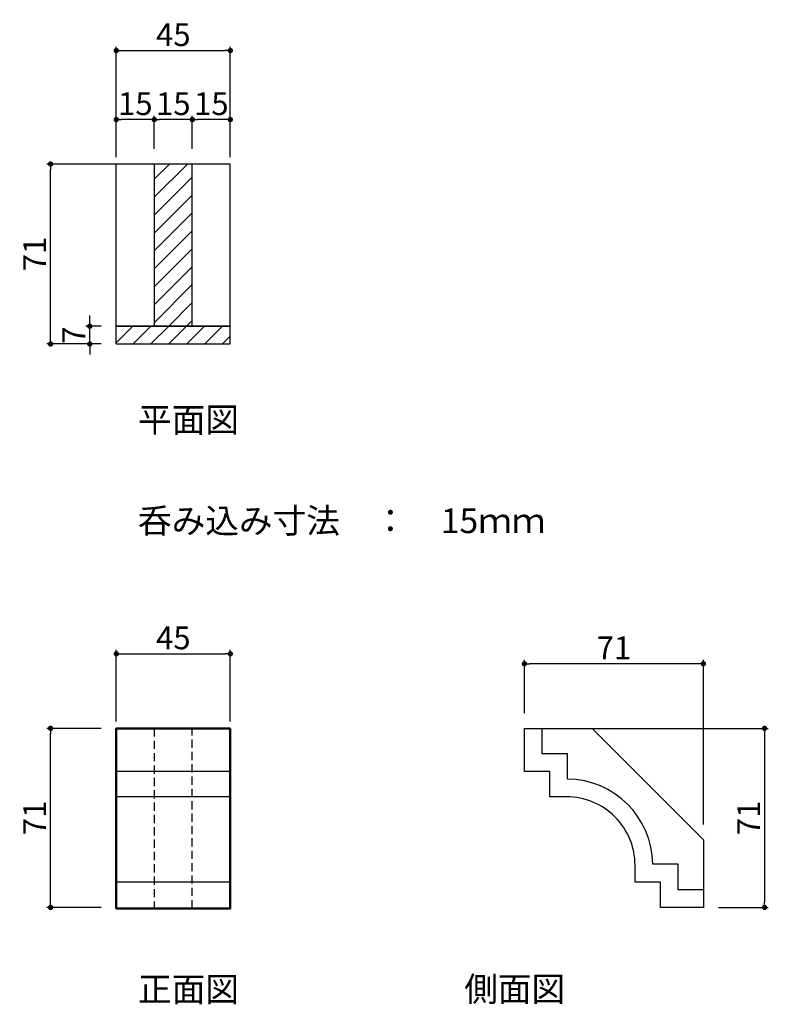
# Model space of a CAD drawing. Extents: x 156 to 452, y 76 to 464.
import ezdxf

# ---------------------------------------------------------------- set-up
doc = ezdxf.new("R2010")
doc.units = 0
doc.header["$LTSCALE"] = 0.5
doc.linetypes.add('DASHED', pattern=[0.75, 0.5, -0.25])
doc.layers.get('0').update_dxf_attribs({"linetype": 'CONTINUOUS'})
doc.layers.get('DEFPOINTS').update_dxf_attribs({"color": 165, "linetype": 'CONTINUOUS'})
doc.layers.add('KIJUN', color=7, linetype='CONTINUOUS')
doc.layers.add('SUNPO', color=7, linetype='CONTINUOUS')
doc.styles.add('DIMSTAND', font='simplex.shx', dxfattribs={"width": 0.6, "bigfont": 'bigfont.shx'})
doc.styles.get("Standard").update_dxf_attribs({"font": 'simplex.shx', "width": 0.7, "bigfont": 'bigfont.shx'})
doc.dimstyles.new('ADD1-003', dxfattribs={"dimscale": 3, "dimtxt": 3, "dimasz": 0.7, "dimexe": 0.5, "dimexo": 2, "dimgap": 0.6, "dimtad": 0, "dimdec": 0, "dimdsep": 46, "dimtxsty": 'DIMSTAND', "dimblk1": 'DOT', "dimblk2": 'DOT', "dimsah": 1, "dimcen": -2.5, "dimclrd": 256, "dimclre": 256, "dimclrt": 3, "dimadec": 0, "dimazin": 0, "dimtfac": 1, "dimtdec": 0, "dimtix": 1, "dimtmove": 2, "dimatfit": 3, "dimldrblk": 'ORIGIN', "dimfxl": 1, "dimtvp": 0.7, "dimtolj": 1, "dimarcsym": 0})
pattern_1 = [(45, (-98.89, -1095.122), (-3.535534, 3.535534), [])]

# ---------------------------------------------------------------- blocks, each defined once
blk = doc.blocks.new('_Dot')
at = {"color": 0, "linetype": 'ByBlock', "lineweight": -2}
blk.add_line((-0.5, 0), (-1, 0), dxfattribs=at)
at = {"color": 0, "linetype": 'ByBlock', "const_width": 0.5}
blk.add_lwpolyline([(-0.25, 0, 1), (0.25, 0, 1)], format="xyb", close=True, dxfattribs=at)
blk = doc.blocks.new('*D4')
at = {"layer": 'DEFPOINTS', "color": 0}
for p in [(239.33, 451.8), (194.33, 403.74), (239.33, 403.74)]:
    blk.add_point(p, dxfattribs=at)
at = {"layer": 'SUNPO', "lineweight": -2}
for p, q in [((194.33, 409.74), (194.33, 453.3)), ((196.43, 451.8), (237.23, 451.8)), ((239.33, 409.74), (239.33, 453.3))]:
    blk.add_line(p, q, dxfattribs=at)
at = {"layer": 'SUNPO', "lineweight": -2, "xscale": 2.099999999999999, "yscale": 2.099999999999999, "zscale": 2.099999999999999, "rotation": 180}
blk.add_blockref('_Dot', (194.33, 451.8), dxfattribs=at)
at = {"layer": 'SUNPO', "lineweight": -2, "xscale": 2.099999999999999, "yscale": 2.099999999999999, "zscale": 2.099999999999999}
blk.add_blockref('_Dot', (239.33, 451.8), dxfattribs=at)
at = {"layer": 'SUNPO', "color": 3, "insert": (216.83, 458.1), "char_height": 9, "attachment_point": 5, "style": 'DIMSTAND'}
blk.add_mtext('\\A1;45', dxfattribs=at)
blk = doc.blocks.new('_ORIGIN')
at = {"color": 0, "linetype": 'ByBlock'}
blk.add_line((-0.5, 0), (-1, 0), dxfattribs=at)
blk.add_circle((0, 0), 0.5, dxfattribs=at)
blk = doc.blocks.new('*D5')
at = {"layer": 'DEFPOINTS', "color": 0}
for p in [(168.39, 407.06), (206.83, 407.06), (194.33, 336.06)]:
    blk.add_point(p, dxfattribs=at)
at = {"layer": 'SUNPO', "lineweight": -2}
for p, q in [((200.83, 407.06), (166.89, 407.06)), ((168.39, 338.16), (168.39, 404.96)), ((188.33, 336.06), (166.89, 336.06))]:
    blk.add_line(p, q, dxfattribs=at)
at = {"layer": 'SUNPO', "lineweight": -2, "xscale": 2.099999999999999, "yscale": 2.099999999999999, "zscale": 2.099999999999999}
for p, rotation in [((168.39, 407.06), 90), ((168.39, 336.06), 270)]:
    blk.add_blockref('_Dot', p, dxfattribs=dict(at, rotation=rotation))
at = {"layer": 'SUNPO', "color": 3, "insert": (162.09, 371.56), "char_height": 9, "attachment_point": 5, "rotation": 90, "style": 'DIMSTAND'}
blk.add_mtext('\\A1;71', dxfattribs=at)
blk = doc.blocks.new('*D6')
at = {"layer": 'DEFPOINTS', "color": 0}
for p in [(168.39, 184.42), (194.33, 184.42), (194.33, 113.78)]:
    blk.add_point(p, dxfattribs=at)
at = {"layer": 'SUNPO', "lineweight": -2}
for p, q in [((188.33, 184.42), (166.89, 184.42)), ((168.39, 115.88), (168.39, 182.32)), ((188.33, 113.78), (166.89, 113.78))]:
    blk.add_line(p, q, dxfattribs=at)
at = {"layer": 'SUNPO', "lineweight": -2, "xscale": 2.099999999999999, "yscale": 2.099999999999999, "zscale": 2.099999999999999}
for p, rotation in [((168.39, 184.42), 90), ((168.39, 113.78), 270)]:
    blk.add_blockref('_Dot', p, dxfattribs=dict(at, rotation=rotation))
at = {"layer": 'SUNPO', "color": 3, "insert": (162.09, 149.1), "char_height": 9, "attachment_point": 5, "rotation": 90, "style": 'DIMSTAND'}
blk.add_mtext('\\A1;71', dxfattribs=at)
blk = doc.blocks.new('*D7')
at = {"layer": 'DEFPOINTS', "color": 0}
for p in [(239.33, 213.84), (194.33, 181.11), (239.33, 181.11)]:
    blk.add_point(p, dxfattribs=at)
at = {"layer": 'SUNPO', "lineweight": -2}
for p, q in [((194.33, 187.11), (194.33, 215.34)), ((196.43, 213.84), (237.23, 213.84)), ((239.33, 187.11), (239.33, 215.34))]:
    blk.add_line(p, q, dxfattribs=at)
at = {"layer": 'SUNPO', "lineweight": -2, "xscale": 2.099999999999999, "yscale": 2.099999999999999, "zscale": 2.099999999999999, "rotation": 180}
blk.add_blockref('_Dot', (194.33, 213.84), dxfattribs=at)
at = {"layer": 'SUNPO', "lineweight": -2, "xscale": 2.099999999999999, "yscale": 2.099999999999999, "zscale": 2.099999999999999}
blk.add_blockref('_Dot', (239.33, 213.84), dxfattribs=at)
at = {"layer": 'SUNPO', "color": 3, "insert": (216.83, 220.14), "char_height": 9, "attachment_point": 5, "style": 'DIMSTAND'}
blk.add_mtext('\\A1;45', dxfattribs=at)
blk = doc.blocks.new('*D8')
at = {"layer": 'DEFPOINTS', "color": 0}
for p in [(183.84, 343.06), (194.33, 343.06), (194.33, 336.06)]:
    blk.add_point(p, dxfattribs=at)
at = {"layer": 'SUNPO', "lineweight": -2}
for p, q in [((183.84, 345.16), (183.84, 347.26)), ((188.33, 343.06), (182.34, 343.06)), ((183.84, 336.06), (183.84, 343.06)), ((188.33, 336.06), (182.34, 336.06)), ((183.84, 333.96), (183.84, 331.86))]:
    blk.add_line(p, q, dxfattribs=at)
at = {"layer": 'SUNPO', "lineweight": -2, "xscale": 2.099999999999999, "yscale": 2.099999999999999, "zscale": 2.099999999999999}
for p, rotation in [((183.84, 343.06), 270), ((183.84, 336.06), 90)]:
    blk.add_blockref('_Dot', p, dxfattribs=dict(at, rotation=rotation))
at = {"layer": 'SUNPO', "color": 3, "insert": (177.54, 339.56), "char_height": 9, "attachment_point": 5, "rotation": 90, "style": 'DIMSTAND'}
blk.add_mtext('\\A1;7', dxfattribs=at)
blk = doc.blocks.new('*D9')
at = {"layer": 'DEFPOINTS', "color": 0}
for p in [(224.33, 424.58), (224.33, 407.06), (239.33, 407.06)]:
    blk.add_point(p, dxfattribs=at)
at = {"layer": 'SUNPO', "lineweight": -2}
for p, q in [((224.33, 413.06), (224.33, 426.08)), ((237.23, 424.58), (226.43, 424.58)), ((239.33, 413.06), (239.33, 426.08))]:
    blk.add_line(p, q, dxfattribs=at)
at = {"layer": 'SUNPO', "lineweight": -2, "xscale": 2.099999999999999, "yscale": 2.099999999999999, "zscale": 2.099999999999999, "rotation": 180}
blk.add_blockref('_Dot', (224.33, 424.58), dxfattribs=at)
at = {"layer": 'SUNPO', "lineweight": -2, "xscale": 2.099999999999999, "yscale": 2.099999999999999, "zscale": 2.099999999999999}
blk.add_blockref('_Dot', (239.33, 424.58), dxfattribs=at)
at = {"layer": 'SUNPO', "color": 3, "insert": (231.83, 430.88), "char_height": 9, "attachment_point": 5, "style": 'DIMSTAND'}
blk.add_mtext('\\A1;15', dxfattribs=at)
blk = doc.blocks.new('*D10')
at = {"layer": 'DEFPOINTS', "color": 0}
for p in [(209.33, 424.58), (209.33, 407.06), (224.33, 407.06)]:
    blk.add_point(p, dxfattribs=at)
at = {"layer": 'SUNPO', "lineweight": -2}
for p, q in [((209.33, 413.06), (209.33, 426.08)), ((222.23, 424.58), (211.43, 424.58)), ((224.33, 413.06), (224.33, 426.08))]:
    blk.add_line(p, q, dxfattribs=at)
at = {"layer": 'SUNPO', "lineweight": -2, "xscale": 2.099999999999999, "yscale": 2.099999999999999, "zscale": 2.099999999999999, "rotation": 180}
blk.add_blockref('_Dot', (209.33, 424.58), dxfattribs=at)
at = {"layer": 'SUNPO', "lineweight": -2, "xscale": 2.099999999999999, "yscale": 2.099999999999999, "zscale": 2.099999999999999}
blk.add_blockref('_Dot', (224.33, 424.58), dxfattribs=at)
at = {"layer": 'SUNPO', "color": 3, "insert": (216.83, 430.88), "char_height": 9, "attachment_point": 5, "style": 'DIMSTAND'}
blk.add_mtext('\\A1;15', dxfattribs=at)
blk = doc.blocks.new('*D11')
at = {"layer": 'DEFPOINTS', "color": 0}
for p in [(194.33, 424.58), (194.33, 407.06), (209.33, 407.06)]:
    blk.add_point(p, dxfattribs=at)
at = {"layer": 'SUNPO', "lineweight": -2}
for p, q in [((194.33, 413.06), (194.33, 426.08)), ((207.23, 424.58), (196.43, 424.58)), ((209.33, 413.06), (209.33, 426.08))]:
    blk.add_line(p, q, dxfattribs=at)
at = {"layer": 'SUNPO', "lineweight": -2, "xscale": 2.099999999999999, "yscale": 2.099999999999999, "zscale": 2.099999999999999, "rotation": 180}
blk.add_blockref('_Dot', (194.33, 424.58), dxfattribs=at)
at = {"layer": 'SUNPO', "lineweight": -2, "xscale": 2.099999999999999, "yscale": 2.099999999999999, "zscale": 2.099999999999999}
blk.add_blockref('_Dot', (209.33, 424.58), dxfattribs=at)
at = {"layer": 'SUNPO', "color": 3, "insert": (201.83, 430.88), "char_height": 9, "attachment_point": 5, "style": 'DIMSTAND'}
blk.add_mtext('\\A1;15', dxfattribs=at)
blk = doc.blocks.new('*D12')
at = {"layer": 'DEFPOINTS', "color": 0}
for p in [(355.44, 209.9), (355.44, 184.42), (426.08, 140.48)]:
    blk.add_point(p, dxfattribs=at)
at = {"layer": 'SUNPO', "lineweight": -2}
for p, q in [((355.44, 190.42), (355.44, 211.4)), ((423.98, 209.9), (357.54, 209.9)), ((426.08, 146.48), (426.08, 211.4))]:
    blk.add_line(p, q, dxfattribs=at)
at = {"layer": 'SUNPO', "lineweight": -2, "xscale": 2.099999999999999, "yscale": 2.099999999999999, "zscale": 2.099999999999999, "rotation": 180}
blk.add_blockref('_Dot', (355.44, 209.9), dxfattribs=at)
at = {"layer": 'SUNPO', "lineweight": -2, "xscale": 2.099999999999999, "yscale": 2.099999999999999, "zscale": 2.099999999999999}
blk.add_blockref('_Dot', (426.08, 209.9), dxfattribs=at)
at = {"layer": 'SUNPO', "color": 3, "insert": (390.76, 216.2), "char_height": 9, "attachment_point": 5, "style": 'DIMSTAND'}
blk.add_mtext('\\A1;71', dxfattribs=at)
blk = doc.blocks.new('*D13')
at = {"layer": 'DEFPOINTS', "color": 0}
for p in [(355.44, 184.42), (426.08, 113.78), (450.21, 113.78)]:
    blk.add_point(p, dxfattribs=at)
at = {"layer": 'SUNPO', "lineweight": -2}
for p, q in [((361.44, 184.42), (451.71, 184.42)), ((450.21, 182.32), (450.21, 115.88)), ((432.08, 113.78), (451.71, 113.78))]:
    blk.add_line(p, q, dxfattribs=at)
at = {"layer": 'SUNPO', "lineweight": -2, "xscale": 2.099999999999999, "yscale": 2.099999999999999, "zscale": 2.099999999999999}
for p, rotation in [((450.21, 184.42), 90), ((450.21, 113.78), 270)]:
    blk.add_blockref('_Dot', p, dxfattribs=dict(at, rotation=rotation))
at = {"layer": 'SUNPO', "color": 3, "insert": (443.91, 149.1), "char_height": 9, "attachment_point": 5, "rotation": 90, "style": 'DIMSTAND'}
blk.add_mtext('\\A1;71', dxfattribs=at)

msp = doc.modelspace()

# ---------------------------------------------------------------- hatches: boundary and pattern name
at = {"lineweight": 9}
h = msp.add_hatch(dxfattribs=at)
h.set_pattern_fill('ANSI31', color=1, scale=40, style=0)
h.set_pattern_definition(pattern_1)
h.paths.add_polyline_path([(224.33, 407.06), (209.33, 407.06), (209.33, 343.06), (224.33, 343.06)])
h = msp.add_hatch()
h.set_pattern_fill('ANSI31', color=256, scale=40, style=0)
h.set_pattern_definition(pattern_1)
h.paths.add_polyline_path([(239.33, 336.06), (239.33, 343.06), (194.33, 343.06), (194.33, 336.06)])

# ---------------------------------------------------------------- linework, layer by layer
for p, q in [((239.33, 407.06), (190.69, 407.06)), ((194.33, 336.06), (194.33, 407.06)), ((239.33, 343.06), (239.33, 407.06)), ((194.33, 343.06), (239.33, 343.06)), ((239.33, 343.06), (194.33, 343.06)), ((194.33, 336.06), (194.33, 343.06)), ((239.33, 336.06), (239.33, 343.06)), ((194.33, 336.06), (239.33, 336.06)), ((194.33, 113.42), (194.33, 184.42)), ((239.33, 120.42), (239.33, 184.42)), ((239.33, 167.42), (194.33, 167.42)), ((239.33, 157.42), (194.33, 157.42)), ((239.33, 123.78), (194.33, 123.78))]:
    msp.add_line(p, q)
at = {"color": 4, "lineweight": 50}
for p, q in [((194.33, 113.42), (194.33, 120.42)), ((239.33, 113.42), (239.33, 120.42)), ((194.33, 113.42), (239.33, 113.42))]:
    msp.add_line(p, q, dxfattribs=at)
msp.add_lwpolyline([(209.33, 343.06), (224.33, 343.06), (224.33, 407.06), (209.33, 407.06)], close=True)
msp.add_lwpolyline([(239.33, 184.42), (194.33, 184.42), (194.33, 113.42), (239.33, 113.42)], close=True, dxfattribs=at)
at = {"color": 2, "linetype": 'DASHED', "lineweight": 25, "ltscale": 13}
msp.add_lwpolyline([(209.33, 113.42), (224.33, 113.42), (224.33, 184.42), (209.33, 184.42)], close=True, dxfattribs=at)
at = {"layer": 'KIJUN'}
msp.add_lwpolyline([(409.08, 113.78), (409.08, 123.78), (399.08, 123.78), (399.08, 130.44, 0.414214), (372.1, 157.42), (365.44, 157.42), (365.44, 167.42), (355.44, 167.42), (355.44, 184.42), (362.44, 184.42), (382.13, 184.42), (426.08, 140.48), (426.08, 120.78), (426.08, 113.78)], format="xyb", close=True, dxfattribs=at)
msp.add_lwpolyline([(426.08, 120.78), (416.08, 120.78), (416.08, 130.78), (406.08, 130.78, 0.408418), (372.44, 164.42), (372.44, 174.42), (362.44, 174.42), (362.44, 184.42)], format="xyb", dxfattribs=at)

# ---------------------------------------------------------------- texts
at = {"char_height": 4.8672, "width": 375.3558, "attachment_point": 1}
for s, insert in [('{\\fMS PGothic|b0|i0|c128|p50;\\H2x;平面図}', (202.91, 311.02)), ('{\\fMS PGothic|b0|i0|c128|p50;\\H2x;\\P呑み込み寸法\u3000：\u300015ｍｍ}', (202.91, 287.42)), ('{\\fMS PGothic|b0|i0|c128|p50;\\H2x;正面図}', (202.91, 86.35)), ('{\\fMS PGothic|b0|i0|c128|p50;\\H2x;側面図}', (331.66, 86.44))]:
    msp.add_mtext(s, dxfattribs=dict(at, insert=insert))

# ---------------------------------------------------------------- dimensions: what is measured, and where the dimension line sits
at = {"layer": 'SUNPO'}
for p1, p2, distance, picture, middle in [((194.33, 403.74), (239.33, 403.74), 48.05, '*D4', (216.83, 458.1)), ((194.33, 181.11), (239.33, 181.11), 32.74, '*D7', (216.83, 220.14)), ((194.33, 113.78), (194.33, 184.42), 25.95, '*D6', (162.09, 149.1))]:
    dim = msp.add_aligned_dim(p1=p1, p2=p2, distance=distance, dimstyle='ADD1-003', dxfattribs=at)
    dim.commit()
    dim.dimension.update_dxf_attribs({"geometry": picture, "text_midpoint": middle})
for base, p1, p2, picture, middle in [((194.33, 424.58), (209.33, 407.06), (194.33, 407.06), '*D11', (201.83, 430.88)), ((209.33, 424.58), (224.33, 407.06), (209.33, 407.06), '*D10', (216.83, 430.88)), ((224.33, 424.58), (239.33, 407.06), (224.33, 407.06), '*D9', (231.83, 430.88)), ((355.44, 209.9), (426.08, 140.48), (355.44, 184.42), '*D12', (390.76, 216.2))]:
    dim = msp.add_linear_dim(base=base, p1=p1, p2=p2, dimstyle='ADD1-003', dxfattribs=at)
    dim.commit()
    dim.dimension.update_dxf_attribs({"geometry": picture, "text_midpoint": middle})
for base, p1, p2, picture, middle in [((168.39, 407.06), (194.33, 336.06), (206.83, 407.06), '*D5', (162.09, 371.56)), ((183.84, 343.06), (194.33, 336.06), (194.33, 343.06), '*D8', (177.54, 339.56)), ((450.21, 113.78), (355.44, 184.42), (426.08, 113.78), '*D13', (443.91, 149.1))]:
    dim = msp.add_linear_dim(base=base, p1=p1, p2=p2, angle=90, dimstyle='ADD1-003', dxfattribs=at)
    dim.commit()
    dim.dimension.update_dxf_attribs({"geometry": picture, "text_midpoint": middle})

doc.saveas('drawing.dxf')
